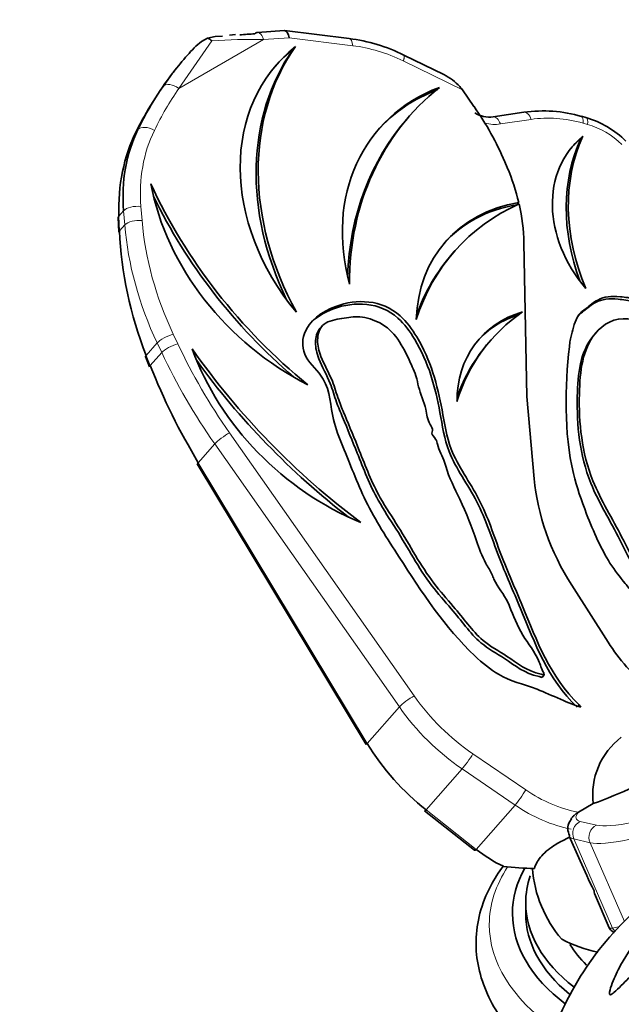
# Model space of a CAD drawing. Units: millimetres. Extents: x 0 to 1517, y 0 to 2090.
# Drawn here: x 388 to 433, y 485 to 560 of the extents above; entities that cross this region are included whole.
import ezdxf
from ezdxf import colors
from ezdxf.entities.mleader import LeaderData, LeaderLine
from ezdxf.math import Vec2, Vec3

# ---------------------------------------------------------------- set-up
doc = ezdxf.new("R2010")
doc.units = ezdxf.units.MM
doc.layers.add('DV7_Défaut', color=7, linetype='Continuous')
doc.layers.add('Défaut', color=7, linetype='Continuous')

# ---------------------------------------------------------------- blocks, each defined once
blk = doc.blocks.new('_DOT')
at = {"color": 0}
blk.add_line((0, 0), (-1, 0), dxfattribs=at)
at = {"color": 0, "const_width": 0.333}
blk.add_lwpolyline([(-0.1665, 0, 1), (0.1665, 0, 1)], format="xyb", close=True, dxfattribs=at)
blk = doc.blocks.new('SE6')
at = {"layer": 'DV7_Défaut', "color": 7, "linetype": 'Continuous', "lineweight": 35}
for p, q in [((407.487, 558.974), (405.463, 558.84)), ((412.394, 558.373), (407.522, 558.973)), ((401.249, 558.146), (401.684, 558.404)), ((401.684, 558.404), (402.27, 558.519)), ((402.27, 558.519), (402.82, 558.547)), ((403.804, 558.687), (403.356, 558.635)), ((408.175, 557.582), (408.333, 557.762)), ((419.548, 555.649), (416.528, 557.124)), ((399.055, 555.746), (399.109, 555.816)), ((399.191, 555.923), (399.102, 555.808)), ((398.335, 554.75), (399.055, 555.746)), ((421.822, 553.247), (420.946, 554.496)), ((416.97, 552.535), (416.812, 552.355)), ((425.597, 552.801), (423.27, 552.454)), ((430.28, 552.398), (429.936, 552.494)), ((429.883, 550.804), (430.04, 550.984)), ((424.334, 548.624), (424.148, 549.066)), ((425.201, 545.979), (425.043, 545.799)), ((394.96, 544.856), (395, 543.738)), ((425.821, 531.327), (425.59, 542.947)), ((420.336, 542.278), (420.178, 542.098)), ((410.352, 536.65), (410.195, 536.47)), ((431.046, 536.161), (430.888, 535.981)), ((423.132, 535.626), (422.974, 535.446)), ((397.004, 534.341), (397.31, 533.563)), ((426.368, 525.113), (425.821, 531.327)), ((400.923, 526.244), (413.684, 505.025)), ((431.95, 512.76), (429.212, 517.057)), ((427.09, 510.431), (427.122, 510.282)), ((426.964, 510.102), (427.122, 510.282)), ((429.683, 507.936), (429.77, 508.035)), ((429.77, 508.035), (429.899, 507.851)), ((418.086, 500.023), (421.866, 497.049)), ((429.705, 499.911), (430.828, 500.56)), ((429.182, 499.402), (429.061, 499.198)), ((429.021, 498.106), (429.834, 496.239)), ((430.912, 493.764), (432.037, 491.182)), ((425.728, 493.064), (425.728, 492.248))]:
    blk.add_line(p, q, dxfattribs=at)
at = {"layer": 'DV7_Défaut', "color": 7, "linetype": 'Continuous', "lineweight": 18}
for p, q in [((399.528, 554.6), (405.923, 558.292)), ((402.021, 558.192), (399.528, 554.6)), ((407.871, 558.421), (405.923, 558.292)), ((412.666, 557.83), (407.871, 558.421)), ((420.946, 554.496), (416.484, 556.676)), ((426.139, 552.262), (423.812, 551.915)), ((396.312, 551.35), (396.439, 551.495)), ((430.405, 551.884), (430.061, 551.98)), ((396.67, 545.678), (396.757, 544.613)), ((395.01, 544.952), (395.36, 545.352)), ((395.01, 544.952), (395.05, 543.833)), ((395.447, 544.287), (395.36, 545.352)), ((395.05, 543.833), (395.447, 544.287)), ((399.109, 536.034), (399.454, 535.301)), ((397.069, 534.432), (397.891, 535.37)), ((398.236, 534.637), (397.891, 535.37)), ((397.069, 534.432), (397.374, 533.654)), ((397.374, 533.654), (398.236, 534.637)), ((403.365, 528.576), (417.303, 508.699)), ((401.002, 526.323), (402.246, 527.742)), ((416.184, 507.865), (402.246, 527.742)), ((401.002, 526.323), (413.764, 505.104)), ((413.764, 505.104), (416.184, 507.865)), ((421.736, 504.325), (425.728, 501.594)), ((418.21, 500.078), (420.931, 503.182)), ((424.923, 500.45), (420.931, 503.182)), ((418.21, 500.078), (421.991, 497.105)), ((421.991, 497.105), (424.923, 500.45)), ((429.849, 499.214), (431.074, 498.934)), ((432.292, 491.157), (429.36, 497.888)), ((430.585, 497.608), (429.36, 497.888)), ((433.183, 491.643), (430.585, 497.608)), ((432.292, 491.157), (432.844, 491.269))]:
    blk.add_line(p, q, dxfattribs=at)
at = {"layer": 'DV7_Défaut', "color": 7, "linetype": 'Continuous', "lineweight": 35}
for centre, radius, start, end in [((404.924, 553.276), 6.101, 127.04598, 141.07062), ((401.399, 557.579), 0.873, 44.57329, 70.91117), ((410.708, 545.321), 13.16, 63.75207, 82.64238), ((416.386, 542.626), 21.737, 138.21568, 142.64065), ((417.504, 551.669), 4.479, 43.38451, 62.75106), ((427.043, 542.448), 10.454, 73.93766, 97.95107), ((422.969, 554.433), 2.002, 237.2753, 278.63779), ((428.37, 545.73), 6.936, 44.71761, 74.01882), ((436.214, 501.234), 5.428, 127.00146, 187.13784), ((414.659, 544.161), 46.503, 290.34721, 298.52906), ((429.876, 498.671), 0.97, 147.11674, 213.47821), ((435.399, 496.311), 9.179, 184.01402, 220.78886), ((449.808, 475.046), 23.513, 126.97773, 158.99266), ((433.011, 498.78), 9.617, 241.68387, 258.92806)]:
    blk.add_arc(centre, radius, start, end, dxfattribs=at)
for centre, major_axis, ratio, start_param, end_param in [((407.476, 557.971), (-0.028, -1.003), 0.42793, 2.047998, 3.181996), ((403.701, 556.941), (8.962, 0.918), 0.183606, 1.375826, 1.504617), ((419.536, 545.418), (12.581, -11.028), 0.801229, 2.999483, 4.515538), ((426.397, 543.787), (-17.212, 15.087), 0.801229, 0.089388, 1.085274), ((426.555, 543.967), (-17.212, 15.087), 0.801229, 0.089388, 1.142448), ((419.378, 545.238), (12.581, -11.028), 0.801229, 2.999483, 3.141593), ((399.577, 555.441), (0.475, -0.367), 0.566958, 3.110637, 3.141593), ((427.476, 529.577), (-23.564, 31.012), 0.8086, 0.217535, 0.378607), ((429.214, 531.56), (-29.086, 25.495), 0.801229, 0.094203, 0.21504), ((427.291, 540.523), (12.614, -11.056), 0.801229, 2.735074, 4.019253), ((437.481, 534.557), (20.511, -17.978), 0.801229, 2.999995, 3.754333), ((427.134, 540.343), (12.614, -11.056), 0.801229, 2.735074, 3.141593), ((420.552, 554.046), (-0.927, 1.418), 0.341652, 4.807448, 4.994473), ((407.375, 545.587), (14.996, -13.145), 0.801229, 1.026858, 1.274868), ((437.324, 534.377), (20.511, -17.978), 0.801229, 3.141593, 3.722285), ((408.975, 542.531), (-9.619, 12.537), 0.808693, 0.37479, 0.850616), ((409.74, 543.404), (-11.804, 10.347), 0.801229, 0.21504, 0.690866), ((436.487, 544.019), (7.158, -6.274), 0.801229, 3.011666, 4.533788), ((444.464, 542.275), (-12.83, 11.246), 0.801229, 0.236132, 0.97661), ((444.622, 542.455), (-12.83, 11.246), 0.801229, 0.236132, 1.026137), ((436.329, 543.839), (7.158, -6.274), 0.801229, 3.011666, 3.141593), ((410.734, 545.803), (12.16, -10.658), 0.801229, 0.84242, 1.026858), ((426.812, 554.586), (-26.673, 23.38), 0.801229, 1.059344, 1.614664), ((414.413, 546.774), (14.136, -12.391), 0.801229, 3.935011, 5.022182), ((426.654, 554.406), (-26.673, 23.38), 0.801229, 1.084252, 1.581951), ((429.643, 534.282), (9.97, -8.739), 0.801229, 2.556292, 3.728212), ((436.597, 528.025), (16.261, -14.253), 0.801229, 2.792363, 3.480364), ((429.486, 534.102), (9.97, -8.739), 0.801229, 2.556292, 3.141593), ((410.734, 545.803), (12.16, -10.658), 0.801229, 0.631134, 0.835275), ((395.559, 544.878), (0.6, 0.021), 0.380058, 2.716716, 3.141593), ((395.599, 543.759), (0.6, 0.021), 0.380058, 2.716716, 3.141593), ((418.504, 539.752), (-16.099, 21.122), 0.808631, 0.853218, 1.234563), ((436.439, 527.845), (16.261, -14.253), 0.801229, 3.141593, 3.449955), ((429.807, 529.026), (7.585, -6.648), 0.801229, 2.666993, 3.757191), ((437.66, 522.891), (14.529, -12.735), 0.801229, 2.937982, 3.486202), ((429.65, 528.846), (7.585, -6.648), 0.801229, 2.687794, 3.141593), ((437.503, 522.711), (14.529, -12.735), 0.801229, 3.141593, 3.453509), ((397.563, 534.56), (0.558, 0.219), 0.190468, 2.576713, 3.141593), ((434.664, 553.009), (-35.421, 31.047), 0.801229, 1.274868, 1.666393), ((416.91, 537.238), (14.288, -12.524), 0.801229, 4.109065, 5.115381), ((397.868, 533.782), (0.558, 0.219), 0.190468, 2.576713, 3.141593), ((430.305, 541.824), (-24.685, 32.498), 0.808597, 1.235898, 1.438554), ((434.506, 552.829), (-35.421, 31.047), 0.801229, 1.293435, 1.645783), ((401.437, 526.554), (0.514, 0.309), 0.077024, 2.530144, 3.141593), ((442.434, 523.035), (-13.195, 11.566), 0.801229, 0.697219, 1.221664), ((441.279, 516.977), (9.31, -8.16), 0.801229, 4.363256, 4.743293), ((414.198, 505.334), (0.514, 0.309), 0.077024, 2.530144, 3.141593), ((424.703, 510.891), (-9.273, 12.079), 0.808699, 1.434375, 1.879237), ((418.457, 500.494), (0.371, 0.472), 0.176446, 3.141593, 3.786553), ((422.237, 497.521), (0.371, 0.472), 0.176446, 3.141593, 3.786553), ((426.378, 504.413), (6.302, -8.142), 0.808766, 5.017634, 5.260159), ((424.44, 502.202), (11.285, -1.757), 0.558227, 4.763538, 4.971439), ((444.228, 492.248), (-19.5, 0), 0.57735, 5.973207, 6.283185), ((444.996, 487.052), (-16.164, 21.333), 0.309918, 0.907525, 1.018544), ((444.228, 493.064), (-18.5, 0), 0.57735, 6.090937, 6.283185), ((439.33, 500.059), (8.384, 6.353), 0.160578, -3.291477, -3.180458), ((444.228, 493.064), (-18.5, 0), 0.57735, 0, 0.637823), ((444.228, 492.248), (-19.5, 0), 0.57735, 0, 0.651024), ((444.228, 492.248), (-18.5, 0), 0.57735, 0, 0.606165), ((441.148, 495.885), (9.11, 4.705), 0.065605, -3.17875, -3.145926), ((444.228, 493.064), (-16.113, 0), 0.57735, 0.346045, 0.530644)]:
    blk.add_ellipse(centre, major_axis=major_axis, ratio=ratio, start_param=start_param, end_param=end_param, dxfattribs=at)
at = {"layer": 'DV7_Défaut', "color": 7, "linetype": 'Continuous', "lineweight": 18}
for centre, major_axis, ratio, start_param, end_param in [((403.958, 556.05), (9.614, 0.265), 0.232623, 1.358533, 1.767271), ((412.271, 557.38), (-0.122, -0.993), 0.387178, 2.088401, 3.141593), ((413.601, 547.956), (-8.382, 7.347), 0.801229, 5.039364, 5.416121), ((429.608, 532.01), (-28.334, 24.836), 0.801229, 0.094203, 0.21504), ((399.133, 554.15), (-0.824, 0.567), 0.595705, 4.642258, 6.213054), ((425.745, 551.812), (0.147, -0.989), 0.494999, 1.968055, 3.141593), ((423.418, 551.465), (0.147, -0.989), 0.494999, 1.968055, 3.136039), ((429.396, 543.416), (-7.527, 6.597), 0.801229, 5.252244, 5.686605), ((429.667, 551.53), (-0.269, -0.963), 0.307563, 2.14053, 3.141586), ((430.011, 551.434), (-0.269, -0.963), 0.307563, 2.14053, 3.14147), ((397.286, 550.979), (-0.899, 0.438), 0.584577, 4.55436, 6.125157), ((410.134, 543.854), (-11.052, 9.688), 0.801229, 0.21504, 0.690866), ((422.738, 554.833), (2.482, -2.176), 0.801229, 5.297534, 5.686605), ((430.077, 547.657), (3.715, -3.256), 0.801229, 1.487746, 2.110651), ((396.276, 545.228), (-0.997, -0.081), 0.461151, 4.268235, 5.839031), ((396.363, 544.163), (-0.997, -0.081), 0.461151, 4.268235, 5.839031), ((419.61, 541.014), (-19.835, 17.386), 0.801229, 0.690866, 1.072212), ((420.005, 541.464), (-19.083, 16.727), 0.801229, 0.690866, 1.072212), ((398.714, 535.584), (-0.905, -0.426), 0.286125, 4.131887, 5.702684), ((399.059, 534.851), (-0.905, -0.426), 0.286125, 4.131887, 5.702684), ((432.001, 543.759), (-29.724, 26.054), 0.801229, 1.072212, 1.274868), ((431.607, 543.309), (-30.476, 26.713), 0.801229, 1.072212, 1.274868), ((402.971, 528.126), (-0.819, -0.574), 0.174498, 4.092104, 5.662901), ((416.908, 508.249), (-0.819, -0.574), 0.174498, 4.092104, 5.662901), ((427.538, 514.125), (-10.624, 9.312), 0.801229, 1.274868, 1.71973), ((427.144, 513.675), (11.376, -9.972), 0.801229, 4.41646, 4.861322), ((421.341, 503.875), (-0.565, -0.825), 0.088786, 0.636122, 2.206919), ((425.334, 501.144), (-0.565, -0.825), 0.088786, 0.636122, 2.206919), ((429.519, 507.997), (6.942, -6.085), 0.801229, 4.861322, 5.346516), ((429.125, 507.547), (7.694, -6.744), 0.801229, 4.861322, 5.329216), ((438.006, 503.097), (8.463, 3.687), 0.157161, 2.866101, 3.351294), ((430.244, 498.309), (0.223, 0.975), 0.965938, 0.652697, 2.223494), ((431.469, 498.028), (0.223, 0.975), 0.965938, 0.652697, 2.223494), ((443.558, 504.876), (-12.952, -5.642), 0.157161, 0.209702, 0.654564), ((438.4, 502.192), (9.38, 4.086), 0.157161, 3.141593, 3.351294), ((443.952, 503.971), (-13.869, -6.042), 0.157161, 0.209702, 0.654564), ((444.228, 491.423), (-21.25, 0), 0.57735, 5.919909, 6.283185), ((444.228, 491.423), (-21.25, 0), 0.57735, 0, 0.686039), ((441.148, 495.885), (9.11, 4.705), 0.065605, 3.137259, 3.346961), ((432.823, 491.409), (-0.12, 0.588), 0.977368, 1.808802, 2.382746)]:
    blk.add_ellipse(centre, major_axis=major_axis, ratio=ratio, start_param=start_param, end_param=end_param, dxfattribs=at)
at = {"layer": 'DV7_Défaut', "color": 7, "linetype": 'Continuous', "lineweight": 35}
blk.add_open_spline([(405.272, 558.734), (405.329, 558.799), (405.395, 558.834), (405.462, 558.839)], degree=3, dxfattribs=at)
at = {"layer": 'DV7_Défaut', "color": 7, "linetype": 'Continuous', "lineweight": 18}
blk.add_open_spline([(405.462, 558.839), (405.517, 558.843), (405.572, 558.827), (405.746, 558.709), (405.856, 558.526), (405.923, 558.292)], degree=3, knots=[0, 0, 0, 0, 0.308145, 0.308145, 1, 1, 1, 1], dxfattribs=at)
blk.add_rational_spline([(416.528, 557.124), (416.618, 557.081), (416.484, 556.676)], [0.859729836782, 0.823478158216, 1], degree=2, dxfattribs=at)
at = {"layer": 'DV7_Défaut', "color": 7, "linetype": 'Continuous', "lineweight": 35}
for points, knots in [([(429.899, 507.851), (429.088, 508.07), (426.264, 509.493), (424.091, 509.868), (420.123, 513.084), (416.899, 518.061), (413.567, 523.209), (412.153, 527.068), (410.984, 529.762), (410.971, 532.513), (408.822, 534.257), (408.815, 536.626), (411.66, 538.754), (415.513, 538.643), (418.396, 534.701), (419.329, 531.18), (419.919, 526.95), (422.448, 523.638), (423.745, 519.432), (424.945, 516.798), (425.497, 515.473), (426.575, 512.887), (427.52, 510.157), (429.77, 508.035)], [0, 0, 0, 0, 0.042026, 0.085135, 0.111885, 0.212537, 0.266583, 0.316885, 0.34413, 0.382708, 0.408599, 0.435349, 0.481623, 0.549097, 0.572626, 0.642451, 0.679677, 0.729815, 0.780587, 0.829101, 0.829101, 0.829101, 1, 1, 1, 1]), ([(436.029, 515.36), (436.134, 516.182), (436.296, 517.627), (436.925, 519.794), (437.419, 521.067), (437.751, 522.775), (438.165, 524.079), (438.031, 525.75), (438.58, 527.201), (438.713, 530.125), (438.531, 534.361), (436.144, 537.344), (434.135, 538.722), (432.459, 538.924), (431.319, 538.855), (430.328, 537.99), (429.561, 537.46), (429.26, 536.29), (429.08, 535.563), (428.709, 532.304), (428.557, 527.442), (430.358, 522.224), (431.803, 518.938), (433.018, 517.486), (433.771, 516.516), (434.522, 515.908), (435.041, 515.336), (435.508, 514.836), (435.672, 514.683)], [0, 0, 0, 0, 0.049317, 0.085979, 0.112973, 0.14801, 0.172683, 0.200043, 0.225626, 0.26157, 0.352688, 0.427429, 0.451212, 0.470965, 0.508676, 0.532619, 0.551321, 0.580233, 0.588898, 0.5983, 0.764013, 0.819062, 0.888639, 0.929044, 0.947002, 0.964061, 0.987406, 1, 1, 1, 1]), ([(435.872, 515.18), (435.977, 516.002), (436.138, 517.447), (436.767, 519.614), (437.261, 520.887), (437.593, 522.595), (438.007, 523.899), (437.873, 525.57), (438.422, 527.021), (438.555, 529.945), (438.373, 534.181), (435.987, 537.164), (433.977, 538.542), (432.301, 538.744), (431.161, 538.675), (430.223, 537.856), (429.805, 537.559), (429.668, 537.406)], [0, 0, 0, 0, 0.090153, 0.157171, 0.206517, 0.270565, 0.315667, 0.365682, 0.412447, 0.478154, 0.644719, 0.781345, 0.824821, 0.86093, 0.929867, 0.973635, 1, 1, 1, 1]), ([(409.378, 536.761), (409.837, 537.284), (411.934, 538.562), (415.356, 538.463), (418.238, 534.521), (419.171, 531), (419.761, 526.77), (422.29, 523.458), (423.587, 519.252), (424.788, 516.618), (425.34, 515.293), (426.417, 512.707), (427.362, 509.977), (429.612, 507.855)], [0, 0, 0, 0, 0.056269, 0.179108, 0.221944, 0.349064, 0.416837, 0.508115, 0.600548, 0.68887, 0.68887, 0.68887, 1, 1, 1, 1]), ([(427.122, 510.282), (427.096, 510.289), (427.03, 510.308), (425.747, 510.581), (424.798, 511.472), (422.46, 512.774), (421.404, 514.055), (420.151, 515.617), (418.132, 517.857), (416.581, 520.852), (414.428, 523.981), (413.256, 527.013), (412.29, 529.383), (411.514, 531.21), (411.164, 532.604), (410.23, 534.212), (409.896, 535.666), (410.277, 536.954), (411.895, 537.229), (413.201, 537.458), (414.613, 537.01), (415.767, 536.174), (416.657, 534.758), (417.064, 533.764), (417.497, 532.79), (417.639, 531.842), (418.235, 530.498), (418.299, 529.444), (418.771, 528.825), (418.557, 528.495), (418.992, 528.122), (419.102, 527.367), (419.509, 526.713), (419.879, 525.292), (420.908, 523.393), (421.891, 520.856), (422.482, 519.027), (423.133, 518.042), (423.492, 517.039), (424.204, 516.239), (424.736, 514.887), (425.34, 513.358), (426.692, 511.656), (426.915, 510.746), (427.09, 510.431)], [0, 0, 0, 0, 0.001455, 0.003396, 0.052031, 0.082837, 0.108953, 0.133041, 0.164701, 0.235203, 0.271468, 0.326856, 0.369586, 0.387423, 0.411072, 0.442256, 0.464332, 0.490739, 0.514856, 0.539292, 0.565221, 0.583404, 0.610867, 0.628306, 0.638632, 0.65189, 0.67719, 0.69483, 0.70201, 0.705264, 0.712126, 0.718255, 0.740106, 0.744881, 0.785204, 0.835283, 0.862843, 0.875603, 0.881654, 0.910224, 0.91579, 0.951472, 0.983361, 1, 1, 1, 1]), ([(434.861, 517.736), (433.996, 518.525), (432.998, 520.938), (430.099, 525.543), (429.563, 531.094), (430.148, 535.978), (433.396, 537.857), (436.958, 535.093), (437.641, 529.329), (436.465, 523.851), (434.998, 519.765), (435, 518.268)], [0, 0, 0, 0, 0.079563, 0.180714, 0.327028, 0.442477, 0.515309, 0.590861, 0.688138, 0.893173, 1, 1, 1, 1]), ([(426.964, 510.102), (426.938, 510.109), (426.873, 510.128), (425.589, 510.401), (424.64, 511.292), (422.303, 512.594), (421.246, 513.875), (419.993, 515.437), (417.974, 517.677), (416.423, 520.672), (414.27, 523.801), (413.098, 526.833), (412.132, 529.203), (411.357, 531.03), (411.006, 532.424), (410.072, 534.032), (409.756, 535.409), (409.952, 536.197), (410.199, 536.475)], [0, 0, 0, 0, 0.002992, 0.00698, 0.106943, 0.17026, 0.223938, 0.273448, 0.338521, 0.483427, 0.557966, 0.671807, 0.759633, 0.796294, 0.844901, 0.908996, 0.954369, 1, 1, 1, 1]), ([(434.703, 517.556), (433.839, 518.345), (432.841, 520.758), (429.942, 525.363), (429.405, 530.914), (429.868, 534.778), (430.861, 535.95), (430.887, 535.979)], [0, 0, 0, 0, 0.178619, 0.405704, 0.734179, 0.99336, 1, 1, 1, 1]), ([(429.166, 499.412), (429.185, 499.443), (429.205, 499.473), (429.273, 499.564), (429.324, 499.619), (429.482, 499.77), (429.593, 499.847), (429.705, 499.911)], [0, 0, 0, 0, 0.1326331, 0.1326331, 0.4217554, 0.4217554, 1, 1, 1, 1]), ([(426.383, 495.663), (426.481, 495.996), (426.67, 496.317), (427.079, 496.772), (427.238, 496.921), (427.589, 497.202), (427.782, 497.336), (428.316, 497.665), (428.685, 497.853), (429.081, 498.031)], [0, 0, 0, 0, 0.360238, 0.360238, 0.540358, 0.540358, 0.720477, 0.720477, 1, 1, 1, 1]), ([(424.042, 495.85), (423.679, 495.366), (422.948, 494.216), (422.197, 492.317), (421.898, 490.21), (422.097, 488.129), (422.781, 486.163), (423.565, 484.711), (424.153, 484.058), (424.279, 483.919)], [0, 0, 0, 0, 0.1339108, 0.306159, 0.4731872, 0.6364608, 0.7988177, 0.9630844, 1, 1, 1, 1]), ([(432.395, 486.288), (432.303, 486.209), (432.205, 486.13), (432.056, 486.117), (432.049, 486.221), (432.094, 486.53), (432.178, 486.765), (432.437, 487.446), (432.657, 487.903), (433.38, 489.232), (433.962, 490.076), (435.329, 491.677), (436.107, 492.424), (437.423, 493.41), (437.881, 493.713), (438.596, 494.099), (438.837, 494.216), (439.316, 494.406), (439.554, 494.479), (439.942, 494.516), (440.075, 494.468), (440.13, 494.259), (440.07, 494.112), (439.789, 493.648), (439.477, 493.302), (438.477, 492.25), (437.7, 491.519), (436.158, 490.035), (435.386, 489.284), (434.239, 488.133), (433.864, 487.751), (433.31, 487.184), (433.126, 486.996), (432.76, 486.628), (432.579, 486.444), (432.395, 486.288)], [0, 0, 0, 0, 0.015625, 0.015625, 0.03125, 0.03125, 0.0625, 0.0625, 0.125, 0.125, 0.25, 0.25, 0.375, 0.375, 0.4375, 0.4375, 0.46875, 0.46875, 0.5, 0.5, 0.53125, 0.53125, 0.5625, 0.5625, 0.625, 0.625, 0.75, 0.75, 0.875, 0.875, 0.9375, 0.9375, 0.96875, 0.96875, 1, 1, 1, 1]), ([(432.038, 491.197), (432.039, 491.187), (432.056, 491.075), (432.244, 490.903), (432.39, 490.84), (432.446, 490.823)], [0, 0, 0, 0, 0.046734, 0.595427, 1, 1, 1, 1])]:
    blk.add_open_spline(points, degree=3, knots=knots, dxfattribs=at)

msp = doc.modelspace()

# ---------------------------------------------------------------- block references
at = {"layer": 'Défaut'}
msp.add_blockref('SE6', (0, 0), dxfattribs=at)

# ---------------------------------------------------------------- leaders
at = {"layer": 'Défaut', "color": 7, "linetype": 'Continuous', "lineweight": 18}
ml = msp.add_multileader_mtext('Standard', dxfattribs=at)
ml.set_content('{\\pxsm0.9;\\fSolid Edge ISO|b1||i0||c0|p34;\\W1.;14/08/2017\\P}', color=256)
ml.set_leader_properties()
ml.set_arrow_properties(name='DOT')
ml.build(insert=Vec2(0, 0))
ml.multileader.update_dxf_attribs({"leader_type": 0, "dogleg_length": 0, "arrow_head_size": 12})
ctx = ml.context
ctx.base_point, ctx.char_height, ctx.arrow_head_size, ctx.landing_gap_size = Vec3(1182.884, 2083.214), 12, 12, 4.2
notes = []
notes.append((ctx, [(0, (0, 0, 0), (0, 0), (1, 0), 1, [])]))
ctx.mtext.insert = Vec3(1184.884, 2089.334)
ml = msp.add_multileader_mtext('Standard', dxfattribs=at)
ml.set_content('{\\pxsm0.9;\\fArial|b1||i0||c0|p34;\\W1.;112BG\\P}', color=256)
ml.set_leader_properties()
ml.set_arrow_properties(name='DOT')
ml.build(insert=Vec2(0, 0))
ml.multileader.update_dxf_attribs({"leader_type": 0, "dogleg_length": 0, "arrow_head_size": 12})
ctx = ml.context
ctx.base_point, ctx.char_height, ctx.arrow_head_size, ctx.landing_gap_size = Vec3(463.757, 2083.046), 12, 12, 4.2
notes.append((ctx, [(0, (0, 0, 0), (0, 0), (1, 0), 1, [])]))
ctx.mtext.insert = Vec3(465.757, 2089.148)
for ctx, leaders in notes:
    for number, flags, end, landing, length, lines in leaders:
        leader = LeaderData()
        leader.index, (leader.has_last_leader_line, leader.has_dogleg_vector, leader.attachment_direction) = number, flags
        leader.last_leader_point, leader.dogleg_vector, leader.dogleg_length = Vec3(end), Vec3(landing), length
        for number, points, colour, breaks in lines:
            line = LeaderLine()
            line.index, line.vertices, line.color, line.breaks = number, Vec3.list(points), colors.encode_raw_color(colour), breaks
            leader.lines.append(line)
        ctx.leaders.append(leader)

doc.saveas('drawing.dxf')
